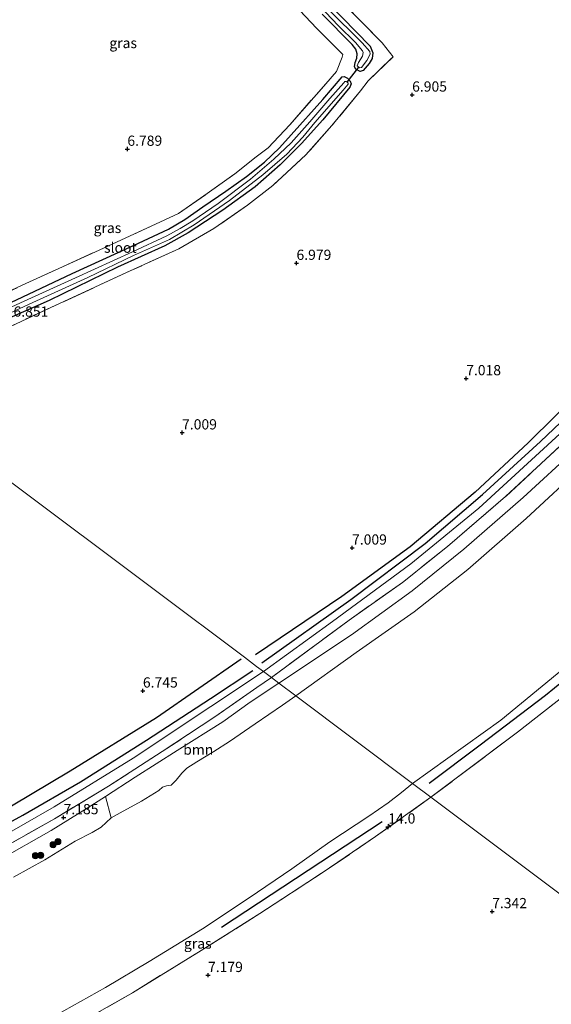
# Model space of a CAD drawing. Units: metres. Extents: x 229999 to 240006, y 506249 to 512500.
# Drawn here: x 237966 to 238096, y 508282 to 508522 of the extents above; entities that cross this region are included whole.
import ezdxf
from ezdxf.enums import TextEntityAlignment as Align

# ---------------------------------------------------------------- set-up
doc = ezdxf.new("R2010")
doc.units = ezdxf.units.M
doc.linetypes.add('IE-TERREINAFSCHEIDING', pattern=[10, 8, -2])
doc.layers.get('0').update_dxf_attribs({"lineweight": 25})
for name, color, linetype, lineweight in [('B-ME-AM-KILOMETR-S-B1', 7, 'Continuous', 18), ('B-ME-GR-BOMENRIJ-L-B1', 10, 'Continuous', 25), ('B-ME-GR-BOOM-GV-B6', 93, 'Continuous', 18), ('B-ME-GR-BOOM-S-B1', 93, 'Continuous', 18), ('B-ME-GW-GRONDWERKLIJN-L-B1', 10, 'Continuous', 25), ('B-ME-GW-HOOGTEPUNT-S-B1', 10, 'Continuous', 25), ('B-ME-GW-INSTEEKWATERGANG-L-B1', 10, 'Continuous', 25), ('B-ME-GW-KRUINLIJN-L-B1', 93, 'Continuous', 18), ('B-ME-IE-GRASLAND-GV-B6', 93, 'Continuous', 18), ('B-ME-IE-GRONDWERKLIJN-GROND_INGERICHT-GV-B6', 253, 'Continuous', 18), ('B-ME-IE-HULPGEOMETRIE-L-B1', 53, 'Continuous', 18), ('B-ME-IE-TERREINAFSCHEIDING-DOORGANG-L-B1', 8, 'IE-TERREINAFSCHEIDING-KUNSTMATIG-OPEN', 18), ('B-ME-IE-TERREINAFSCHEIDING-RASTERHEKWERK-L-B1', 8, 'IE-TERREINAFSCHEIDING', 18), ('B-ME-KW-DUIKER-L-B1', 10, 'Continuous', 25), ('B-ME-OB-WATERLIJN-L-B1', 133, 'OB-WATERLIJN', 18), ('B-ME-OG-BREUK-L-B1', 10, 'Continuous', 25), ('B-ME-OG-WATER-GV-B6', 153, 'Continuous', 18)]:
    doc.layers.add(name, color=color, linetype=linetype, lineweight=lineweight)
doc.styles.add('NLCS-ISO', font='NLCS-ISO.TTF')
doc.linetypes.add('IE-TERREINAFSCHEIDING-KUNSTMATIG-OPEN', pattern='A,7,-1.5,[67,NLCS.SHX,S=0.75,R=0,X=0,Y=0],-1.5', length=10)
doc.linetypes.add('OB-WATERLIJN', pattern='A,10,[32,NLCS.SHX,S=2,R=0,X=0,Y=0],-12', length=22)

# ---------------------------------------------------------------- blocks, each defined once
blk = doc.blocks.new('boom')
blk.add_hatch(color=256).paths.add_polyline_path([(-0.75, 0, 1), (0.75, 0, 1)])
blk.add_circle((0, 0), 0.75)
blk = doc.blocks.new('hecto')
for p, q in [((0, 0.625), (-0.625, 0)), ((0, -0.625), (0, 0.625)), ((-0.625, 0), (0.625, 0)), ((0.625, 0), (0, -0.625))]:
    blk.add_line(p, q)
blk = doc.blocks.new('hoogtepunt')
for p, q in [((-0.5, 0), (0.5, 0)), ((0, 0.5), (0, -0.5))]:
    blk.add_line(p, q)

msp = doc.modelspace()

# ---------------------------------------------------------------- linework, layer by layer
at = {"layer": 'B-ME-GR-BOMENRIJ-L-B1'}
msp.add_line((238054.773, 508326.403, 6.905), (238015.504, 508300.594, 6.5), dxfattribs=at)
msp.add_polyline3d([(238066.255, 508335.861, 6.448), (238078.725, 508345.226, 6.46), (238094.713, 508357.436, 6.472), (238103.522, 508364.574, 6.478), (238119.432, 508378.827, 6.496), (238131.801, 508389.074, 6.496), (238145.15, 508401.708, 6.442), (238161.303, 508417.98, 6.43), (238184.439, 508441.981, 6.388), (238200.24, 508459.256, 6.358)], dxfattribs=at)
at = {"layer": 'B-ME-GR-BOOM-GV-B6'}
for points in [[(238029.516, 508360.353, 7.066), (238047.291, 508372.146, 7.077), (238062.102, 508382.91, 7.235), (238074.754, 508393.053, 7.171), (238089.234, 508405.674, 7.183), (238102.189, 508417.588, 7.149), (238116.534, 508432.016, 7.205), (238135.378, 508450.517, 7.34), (238147.522, 508462.783, 7.374), (238160.309, 508475.557, 7.284), (238168.614, 508484.604, 7.309), (238171.104, 508480.796, 5.345), (238161.977, 508471.214, 5.345), (238151.465, 508459.995, 5.345), (238139.379, 508447.874, 5.345), (238120.28, 508428.954, 5.345), (238104.282, 508413.771, 5.345), (238089.98, 508400.561, 5.345), (238075.736, 508388.14, 5.345), (238062.607, 508377.785, 5.345), (238048.419, 508367.821, 5.345), (238033.691, 508357.221, 5.342), (238029.516, 508360.353, 7.066)], [(238029.516, 508360.353, 7.066), (238033.691, 508357.221, 5.342), (238030.406, 508354.938, 5.342), (238023.74, 508350.371, 5.342), (238017.473, 508346.071, 5.342), (238013.643, 508343.625, 5.342), (238009.465, 508341.081, 5.342), (238007.056, 508339.555, 5.342), (238005.844, 508338.347, 5.342), (238004.441, 508336.583, 5.342), (238003.229, 508335.375, 5.342), (238002.084, 508335.226, 5.342), (238001.122, 508334.947, 5.342), (238000.172, 508334.105, 5.342), (237995.929, 508331.469, 5.342), (237990.712, 508328.633, 5.342), (237988.532, 508327.426, 5.342), (237987.114, 508332.639, 7.21), (237994.413, 508337.374, 7.196), (238004.659, 508343.875, 7.177), (238015.832, 508350.885, 7.116), (238022.527, 508355.707, 7.097), (238029.516, 508360.353, 7.066)]]:
    msp.add_polyline3d(points, dxfattribs=at)
at = {"layer": 'B-ME-GW-GRONDWERKLIJN-L-B1'}
for points in [[(238025.384, 508365.335, 7.313), (238047.158, 508380.784, 7.436), (238065.279, 508394.478, 7.385), (238079.341, 508406.415, 7.352), (238093.472, 508419.371, 7.301), (238108.169, 508433.318, 7.277), (238126.144, 508451.827, 7.376), (238139.503, 508465.448, 7.418), (238157.827, 508484.443, 7.331), (238173.356, 508501.803, 7.313), (238187.836, 508518.777, 7.367), (238193.342, 508526.08, 7.409), (238194.868, 508528.664, 7.433)], [(237899.589, 508297.483, 7.255), (237907.114, 508298.382, 7.355), (237915.333, 508301.724, 7.259), (237927.463, 508307.322, 7.231), (237941.067, 508314.157, 7.288), (237953.52, 508320.699, 7.393), (237966.93, 508328.084, 7.302), (237981.042, 508336.201, 7.288), (237997.175, 508346.399, 7.25), (238012.791, 508356.615, 7.149), (238023.144, 508363.427, 7.207)]]:
    msp.add_polyline3d(points, dxfattribs=at)
at = {"layer": 'B-ME-GW-INSTEEKWATERGANG-L-B1'}
for points in [[(238041.549, 508526.51, 6.39), (238051.832, 508516.037, 6.438), (238052.546, 508514.359, 6.474), (238052.323, 508513.041, 6.494), (238051.633, 508511.775, 6.561), (238050.175, 508510.053, 6.638), (238049.438, 508509.859, 6.63), (238048.373, 508510.436, 6.64), (238047.989, 508510.995, 6.632), (238048.224, 508512.022, 6.602), (238048.565, 508513.067, 6.569), (238048.687, 508514.112, 6.563), (238048.346, 508515.301, 6.584), (238047.449, 508516.418, 6.612), (238040.157, 508523.829, 6.558)], [(238021.588, 508484.197, 6.832), (238025.994, 508487.701, 6.862), (238029.661, 508491.14, 6.832), (238032.554, 508494.378, 6.76), (238040.276, 508503.02, 6.791), (238045.014, 508508.52, 6.804), (238045.472, 508508.631, 6.786), (238046.294, 508508.198, 6.768), (238046.999, 508507.471, 6.755), (238047.211, 508506.847, 6.76), (238046.849, 508506.037, 6.768), (238040.321, 508498.048, 6.801), (238035.103, 508492.232, 6.806), (238029.857, 508487.034, 6.768), (238023.725, 508481.654, 6.77), (238015.837, 508475.932, 6.776), (238007.367, 508470.408, 6.763), (238001.682, 508467.225, 6.696), (237990.047, 508462.025, 6.806), (237973.401, 508453.88, 6.753), (237957.944, 508447.084, 6.574), (237944.306, 508440.805, 6.459), (237933.892, 508435.98, 6.42), (237930.615, 508434.569, 6.401)], [(237928.063, 508436.484, 6.169), (237937.073, 508440.811, 6.277), (237950.411, 508447.022, 6.505), (237965.434, 508454.004, 6.617), (237979.028, 508460.44, 6.533), (237994.033, 508467.309, 6.689), (238002.549, 508471.322, 6.704), (238006.56, 508473.663, 6.758), (238010.98, 508476.748, 6.74), (238016.534, 508480.623, 6.691), (238021.588, 508484.197, 6.832)]]:
    msp.add_polyline3d(points, dxfattribs=at)
at = {"layer": 'B-ME-GW-KRUINLIJN-L-B1'}
for points in [[(238025.798, 508363.144, 7.388), (238042.681, 508375.372, 7.496), (238061.822, 508389.512, 7.376), (238078.439, 508403.109, 7.323), (238098.251, 508421.256, 7.388), (238116.018, 508438.811, 7.394), (238136.449, 508459.456, 7.418), (238159.328, 508483.715, 7.484), (238177.574, 508503.061, 7.406), (238190.874, 508518.291, 7.412), (238198.157, 508528.425, 7.532), (238207.61, 508544.55, 7.825), (238214.217, 508555.362, 7.699)], [(238215.977, 508553.922, 7.794), (238213.354, 508547.762, 7.885), (238208.465, 508537.034, 7.794), (238204.337, 508528.394, 7.622), (238201.472, 508523.379, 7.434), (238199.213, 508519.592, 7.314), (238190.112, 508508.793, 7.303), (238174.145, 508490.629, 7.325), (238168.614, 508484.604, 7.309), (238160.309, 508475.557, 7.284), (238147.522, 508462.783, 7.374), (238135.378, 508450.517, 7.34), (238116.534, 508432.016, 7.205), (238102.189, 508417.588, 7.149), (238089.234, 508405.674, 7.183), (238074.754, 508393.053, 7.171), (238062.102, 508382.91, 7.235), (238047.291, 508372.146, 7.077), (238029.516, 508360.353, 7.066)], [(237679.285, 508215.117, 7.726), (237686.561, 508216.718, 7.71), (237694.513, 508219.605, 7.509), (237717.211, 508227.803, 7.763), (237727.269, 508232.133, 7.863), (237736.137, 508234.658, 7.768), (237746.05, 508237.492, 7.428), (237764.125, 508242.769, 7.333), (237782.682, 508248.759, 7.409), (237802.847, 508254.654, 7.438), (237824.082, 508261.96, 7.366), (237845.244, 508269.082, 7.428), (237864.221, 508275.535, 7.395), (237882.327, 508282.906, 7.409), (237889.729, 508286.536, 7.516), (237894.585, 508289.289, 7.497), (237899.481, 508292.121, 7.355), (237906.884, 508295.637, 7.336), (237928.611, 508305.353, 7.326), (237953.233, 508317.876, 7.465), (237974.621, 508330.072, 7.326), (237993.929, 508341.992, 7.422), (238012.917, 508354.614, 7.345), (238025.798, 508363.144, 7.388)], [(237891.09, 508283.917, 7.341), (237891.614, 508284.386, 7.417), (237892.769, 508285.67, 7.375), (237894.203, 508286.754, 7.345), (237895.477, 508287.156, 7.402), (237897.49, 508287.214, 7.333), (237899.889, 508287.419, 7.223), (237901.527, 508287.935, 7.223), (237906.675, 508290.534, 7.188), (237915.555, 508294.541, 7.143), (237923.552, 508298.102, 7.074), (237930.705, 508301.14, 7.184), (237942.013, 508306.505, 7.135), (237951.099, 508311.585, 7.234), (237961.174, 508317.129, 7.184), (237973.909, 508324.287, 7.268), (237982.658, 508329.748, 7.219), (237987.114, 508332.639, 7.21), (237994.413, 508337.374, 7.196), (238004.659, 508343.875, 7.177), (238015.832, 508350.885, 7.116), (238022.527, 508355.707, 7.097), (238029.516, 508360.353, 7.066)]]:
    msp.add_polyline3d(points, dxfattribs=at)
at = {"layer": 'B-ME-IE-GRASLAND-GV-B6'}
for points in [[(237949.212, 508449.426, 6.576), (237967.709, 508458.002, 6.609), (237984.69, 508465.78, 6.663), (237998.333, 508472.023, 6.755), (238005.008, 508475.093, 6.867), (238012.038, 508480.016, 6.763), (238018.744, 508484.793, 6.804), (238023.975, 508488.964, 6.901), (238026.889, 508491.18, 6.873), (238032.199, 508496.773, 6.845), (238040.99, 508506.817, 6.827), (238043.643, 508509.852, 6.745), (238045.008, 508513.371, 6.758), (238045.134, 508514.028, 6.724), (238038.744, 508520.408, 6.778), (238028.052, 508531.811, 7.018)], [(238037.84, 508527.699, 5.957), (238044.087, 508521.014, 5.957), (238048.256, 508516.945, 5.957), (238049.98, 508514.873, 5.957), (238050.112, 508514.478, 5.957), (238049.966, 508513.566, 5.957), (238048.999, 508511.995, 5.957), (238048.717, 508511.249, 5.957), (238049.095, 508510.919, 5.957), (238049.314, 508510.728, 5.957), (238049.77, 508510.817, 5.957), (238051.017, 508512.487, 5.957), (238051.853, 508514.036, 5.957), (238051.813, 508514.689, 5.957), (238049.899, 508516.851, 5.957), (238041.611, 508525.072, 5.957)], [(238045.422, 508526.339, 6.487), (238054.781, 508516.812, 6.507), (238057.457, 508513.442, 6.666), (238051.341, 508507.516, 6.742), (238049.525, 508505.077, 6.822), (238042.491, 508496.601, 6.873), (238036.114, 508489.479, 6.819), (238028.021, 508481.984, 6.888), (238021.847, 508477.202, 6.867), (238013.674, 508471.433, 6.873), (238005.105, 508466.515, 6.862), (237993.213, 508461.089, 6.855), (237974.882, 508452.614, 6.839), (237959.665, 508445.582, 6.727)], [(238041.549, 508526.51, 6.39), (238051.832, 508516.037, 6.438), (238052.546, 508514.359, 6.474), (238052.323, 508513.041, 6.494), (238051.633, 508511.775, 6.561), (238050.175, 508510.053, 6.638), (238049.438, 508509.859, 6.63), (238048.373, 508510.436, 6.64), (238047.989, 508510.995, 6.632), (238048.224, 508512.022, 6.602), (238048.565, 508513.067, 6.569), (238048.687, 508514.112, 6.563), (238048.346, 508515.301, 6.584), (238047.449, 508516.418, 6.612), (238040.157, 508523.829, 6.558)], [(238040.157, 508523.829, 6.558), (238047.449, 508516.418, 6.612), (238048.346, 508515.301, 6.584), (238048.687, 508514.112, 6.563), (238048.565, 508513.067, 6.569), (238048.224, 508512.022, 6.602), (238047.989, 508510.995, 6.632), (238048.373, 508510.436, 6.64), (238049.438, 508509.859, 6.63), (238050.175, 508510.053, 6.638), (238051.633, 508511.775, 6.561), (238052.323, 508513.041, 6.494), (238052.546, 508514.359, 6.474), (238051.832, 508516.037, 6.438), (238041.549, 508526.51, 6.39)], [(238027.709, 508361.71, 7.172), (238046.699, 508375.761, 7.344), (238059.746, 508384.973, 7.329), (238070.745, 508393.715, 7.261), (238084.94, 508405.94, 7.321), (238105.611, 508425.116, 7.299), (238123.623, 508442.782, 7.46), (238138.725, 508457.684, 7.419), (238157.13, 508476.732, 7.306), (238173.054, 508493.679, 7.412), (238188.143, 508510.3, 7.31), (238194.783, 508518.06, 7.351), (238198.465, 508523.505, 7.472)], [(238201.472, 508523.379, 7.434), (238199.213, 508519.592, 7.314), (238190.112, 508508.793, 7.303), (238174.145, 508490.629, 7.325), (238168.614, 508484.604, 7.309), (238160.309, 508475.557, 7.284), (238147.522, 508462.783, 7.374), (238135.378, 508450.517, 7.34), (238116.534, 508432.016, 7.205), (238102.189, 508417.588, 7.149), (238089.234, 508405.674, 7.183), (238074.754, 508393.053, 7.171), (238062.102, 508382.91, 7.235), (238047.291, 508372.146, 7.077), (238029.516, 508360.353, 7.066), (238027.709, 508361.71, 7.172)], [(237957.944, 508447.084, 6.574), (237973.401, 508453.88, 6.753), (237990.047, 508462.025, 6.806), (238001.682, 508467.225, 6.696), (238007.367, 508470.408, 6.763), (238015.837, 508475.932, 6.776), (238023.725, 508481.654, 6.77), (238029.857, 508487.034, 6.768), (238035.103, 508492.232, 6.806), (238040.321, 508498.048, 6.801), (238046.849, 508506.037, 6.768), (238047.211, 508506.847, 6.76), (238046.999, 508507.471, 6.755), (238046.294, 508508.198, 6.768), (238045.472, 508508.631, 6.786), (238045.014, 508508.52, 6.804), (238040.276, 508503.02, 6.791), (238032.554, 508494.378, 6.76), (238029.661, 508491.14, 6.832), (238025.994, 508487.701, 6.862), (238021.588, 508484.197, 6.832), (238016.534, 508480.623, 6.691), (238010.98, 508476.748, 6.74), (238006.56, 508473.663, 6.758), (238002.549, 508471.322, 6.704), (237994.033, 508467.309, 6.689), (237979.028, 508460.44, 6.533), (237965.434, 508454.004, 6.617)], [(237965.434, 508454.004, 6.617), (237979.028, 508460.44, 6.533), (237994.033, 508467.309, 6.689), (238002.549, 508471.322, 6.704), (238006.56, 508473.663, 6.758), (238010.98, 508476.748, 6.74), (238016.534, 508480.623, 6.691), (238021.588, 508484.197, 6.832), (238025.994, 508487.701, 6.862), (238029.661, 508491.14, 6.832), (238032.554, 508494.378, 6.76), (238040.276, 508503.02, 6.791), (238045.014, 508508.52, 6.804), (238045.472, 508508.631, 6.786), (238046.294, 508508.198, 6.768), (238046.999, 508507.471, 6.755), (238047.211, 508506.847, 6.76), (238046.849, 508506.037, 6.768), (238040.321, 508498.048, 6.801), (238035.103, 508492.232, 6.806), (238029.857, 508487.034, 6.768), (238023.725, 508481.654, 6.77), (238015.837, 508475.932, 6.776), (238007.367, 508470.408, 6.763), (238001.682, 508467.225, 6.696), (237990.047, 508462.025, 6.806), (237973.401, 508453.88, 6.753), (237957.944, 508447.084, 6.574)], [(237954.227, 508446.363, 5.846), (237968.469, 508452.958, 5.846), (237982.829, 508459.493, 5.846), (237993.98, 508464.843, 5.846), (238002.808, 508468.763, 5.846), (238008.792, 508472.393, 5.846), (238017.486, 508478.282, 5.846), (238025.61, 508484.536, 5.846), (238031.485, 508489.654, 5.846), (238035.37, 508493.774, 5.846), (238038.366, 508497.332, 5.846), (238045.246, 508505.265, 5.846), (238046.438, 508506.698, 5.846), (238046.447, 508506.968, 5.846), (238046.199, 508507.21, 5.846), (238045.999, 508507.406, 5.846), (238045.665, 508507.392, 5.846), (238045.413, 508507.041, 5.846), (238041.986, 508503.238, 5.846), (238037.142, 508497.495, 5.846), (238032.525, 508492.421, 5.846), (238028.292, 508488.365, 5.846), (238022.573, 508483.527, 5.846), (238014.715, 508477.546, 5.846), (238008.513, 508473.356, 5.846), (238005.397, 508471.434, 5.846), (238002.167, 508469.64, 5.846), (237993.773, 508465.777, 5.846), (237979.835, 508459.379, 5.846), (237966.401, 508453.266, 5.846), (237954.762, 508447.943, 5.846)], [(238102.083, 508359.457, 7.413), (238087.848, 508348.327, 7.322), (238066.723, 508332.433, 7.229), (238062.236, 508335.801, 5.343), (238083.763, 508351.271, 5.345), (238103.99, 508367.9, 5.345)], [(237961.367, 508319.643, 7.275), (237974.666, 508327.194, 7.218), (237987.871, 508335.141, 7.165), (238001.02, 508343.597, 7.329), (238013.894, 508352.063, 7.104), (238024.186, 508359.283, 7.134), (238027.709, 508361.71, 7.172), (238029.516, 508360.353, 7.066), (238022.527, 508355.707, 7.097), (238015.832, 508350.885, 7.116), (238004.659, 508343.875, 7.177), (237994.413, 508337.374, 7.196), (237987.114, 508332.639, 7.21), (237982.658, 508329.748, 7.219), (237973.909, 508324.287, 7.268), (237961.174, 508317.129, 7.184)], [(237963.233, 508272.909, 5.343), (237969.471, 508275.913, 5.343), (237976.987, 508280.218, 5.343), (237987.128, 508285.963, 5.343), (237997.853, 508292.329, 5.343), (238010.895, 508300.287, 5.343), (238022.302, 508307.894, 5.343), (238032.707, 508314.973, 5.343), (238042.032, 508321.512, 5.343), (238051.553, 508327.84, 5.343), (238056.255, 508331.116, 5.343), (238059.51, 508333.628, 5.343), (238062.236, 508335.801, 5.343), (238066.723, 508332.433, 7.229), (238053.135, 508322.813, 7.229), (238040.154, 508313.978, 7.204), (238024.92, 508304.028, 7.233), (238010.511, 508294.983, 7.165), (237993.725, 508284.649, 7.147), (237978.959, 508276.212, 7.204), (237966.235, 508269.087, 7.351), (237957.732, 508264.35, 7.136)], [(237961.174, 508317.129, 7.184), (237973.909, 508324.287, 7.268), (237982.658, 508329.748, 7.219), (237987.114, 508332.639, 7.21), (237988.532, 508327.426, 5.342), (237986.082, 508325.167, 5.342), (237983.882, 508323.837, 5.342), (237979.751, 508321.744, 5.342), (237972.319, 508317.171, 5.342), (237964.679, 508312.887, 5.342)]]:
    msp.add_polyline3d(points, dxfattribs=at)
at = {"layer": 'B-ME-IE-GRONDWERKLIJN-GROND_INGERICHT-GV-B6'}
for points in [[(237965.606, 508588.869, 7.746), (237968.99, 508593.762, 7.512), (237972.767, 508589.716, 7.583), (237980.085, 508581.814, 7.455), (237988.217, 508573.295, 7.66), (237995.738, 508565.537, 7.509), (238005.861, 508554.964, 7.322), (238016.351, 508543.902, 7.212), (238028.052, 508531.811, 7.018), (238038.744, 508520.408, 6.778), (238045.134, 508514.028, 6.724), (238045.008, 508513.371, 6.758), (238043.643, 508509.852, 6.745), (238040.99, 508506.817, 6.827), (238032.199, 508496.773, 6.845), (238026.889, 508491.18, 6.873), (238023.975, 508488.964, 6.901), (238018.744, 508484.793, 6.804), (238012.038, 508480.016, 6.763), (238005.008, 508475.093, 6.867), (237998.333, 508472.023, 6.755), (237984.69, 508465.78, 6.663), (237967.709, 508458.002, 6.609), (237949.212, 508449.426, 6.576)], [(237959.665, 508445.582, 6.727), (237974.882, 508452.614, 6.839), (237993.213, 508461.089, 6.855), (238005.105, 508466.515, 6.862), (238013.674, 508471.433, 6.873), (238021.847, 508477.202, 6.867), (238028.021, 508481.984, 6.888), (238036.114, 508489.479, 6.819), (238042.491, 508496.601, 6.873), (238049.525, 508505.077, 6.822), (238051.341, 508507.516, 6.742), (238057.457, 508513.442, 6.666), (238054.781, 508516.812, 6.507), (238045.422, 508526.339, 6.487)], [(238198.465, 508523.505, 7.472), (238194.783, 508518.06, 7.351), (238188.143, 508510.3, 7.31), (238173.054, 508493.679, 7.412), (238157.13, 508476.732, 7.306), (238138.725, 508457.684, 7.419), (238123.623, 508442.782, 7.46), (238105.611, 508425.116, 7.299), (238084.94, 508405.94, 7.321), (238070.745, 508393.715, 7.261), (238059.746, 508384.973, 7.329), (238046.699, 508375.761, 7.344), (238027.709, 508361.71, 7.172), (238025.798, 508363.144, 7.388), (238024.1, 508364.418, 7.305), (238021.116, 508366.657, 6.99), (237999.339, 508382.998, 6.891), (237963.598, 508409.819, 6.99)], [(237963.598, 508409.819, 6.99), (237999.339, 508382.998, 6.891), (238021.116, 508366.657, 6.99), (238024.1, 508364.418, 7.305), (238025.798, 508363.144, 7.388), (238027.709, 508361.71, 7.172), (238024.186, 508359.283, 7.134), (238013.894, 508352.063, 7.104), (238001.02, 508343.597, 7.329), (237987.871, 508335.141, 7.165), (237974.666, 508327.194, 7.218), (237961.367, 508319.643, 7.275)], [(238066.723, 508332.433, 7.229), (238087.848, 508348.327, 7.322), (238102.083, 508359.457, 7.413)], [(237957.732, 508264.35, 7.136), (237966.235, 508269.087, 7.351), (237978.959, 508276.212, 7.204), (237993.725, 508284.649, 7.147), (238010.511, 508294.983, 7.165), (238024.92, 508304.028, 7.233), (238040.154, 508313.978, 7.204), (238053.135, 508322.813, 7.229), (238066.723, 508332.433, 7.229)], [(238066.723, 508332.433, 7.229), (238082.357, 508320.701, 7.267), (238109.041, 508300.678, 7.192), (238119.254, 508293.014, 6.758), (238117.262, 508284.308, 6.672), (238113.911, 508271.636, 6.683)], [(238109.041, 508300.678, 7.192), (238082.357, 508320.701, 7.267), (238066.723, 508332.433, 7.229)]]:
    msp.add_polyline3d(points, dxfattribs=at)
at = {"layer": 'B-ME-IE-HULPGEOMETRIE-L-B1'}
msp.add_polyline3d([(238153.983, 508266.953, 6.9), (238132.279, 508283.24, 6.726), (238129.508, 508285.319, 6.387), (238120.489, 508292.087, 6.381), (238119.254, 508293.014, 6.758), (238109.041, 508300.678, 7.192), (238082.357, 508320.701, 7.267), (238066.723, 508332.433, 7.229), (238062.236, 508335.801, 5.343), (238033.691, 508357.221, 5.342), (238029.516, 508360.353, 7.066), (238027.709, 508361.71, 7.172), (238025.798, 508363.144, 7.388), (238024.1, 508364.418, 7.305), (238021.116, 508366.657, 6.99), (237999.339, 508382.998, 6.891), (237963.598, 508409.819, 6.99)], dxfattribs=at)
at = {"layer": 'B-ME-IE-TERREINAFSCHEIDING-DOORGANG-L-B1'}
for p, q in [((238043.643, 508509.852, 6.745), (238045.008, 508513.371, 6.758)), ((238051.341, 508507.516, 6.742), (238049.525, 508505.077, 6.822))]:
    msp.add_line(p, q, dxfattribs=at)
at = {"layer": 'B-ME-IE-TERREINAFSCHEIDING-RASTERHEKWERK-L-B1'}
for points in [[(238051.341, 508507.516, 6.742), (238057.457, 508513.442, 6.666), (238054.781, 508516.812, 6.507), (238045.422, 508526.339, 6.487), (238033.312, 508538.912, 6.517), (238021.164, 508551.607, 6.648), (238011.444, 508561.77, 6.717), (238001.392, 508571.951, 6.699), (237985.948, 508588.116, 6.737), (237973.824, 508600.755, 6.853)], [(238045.008, 508513.371, 6.758), (238045.134, 508514.028, 6.724), (238038.744, 508520.408, 6.778), (238028.052, 508531.811, 7.018), (238016.351, 508543.902, 7.212), (238005.861, 508554.964, 7.322), (237995.738, 508565.537, 7.509), (237988.217, 508573.295, 7.66), (237980.085, 508581.814, 7.455), (237972.767, 508589.716, 7.583), (237968.99, 508593.762, 7.512)], [(238215.977, 508553.922, 7.794), (238210.264, 508543.463, 7.9), (238205.403, 508534.703, 7.809), (238198.465, 508523.505, 7.472), (238194.783, 508518.06, 7.351), (238188.143, 508510.3, 7.31), (238173.054, 508493.679, 7.412), (238157.13, 508476.732, 7.306), (238138.725, 508457.684, 7.419), (238123.623, 508442.782, 7.46), (238105.611, 508425.116, 7.299), (238084.94, 508405.94, 7.321), (238070.745, 508393.715, 7.261), (238059.746, 508384.973, 7.329), (238046.699, 508375.761, 7.344), (238027.709, 508361.71, 7.172)], [(237925.486, 508438.418, 6.401), (237929.435, 508440.384, 6.497), (237949.212, 508449.426, 6.576), (237967.709, 508458.002, 6.609), (237984.69, 508465.78, 6.663), (237998.333, 508472.023, 6.755), (238005.008, 508475.093, 6.867), (238012.038, 508480.016, 6.763), (238018.744, 508484.793, 6.804), (238023.975, 508488.964, 6.901), (238026.889, 508491.18, 6.873), (238032.199, 508496.773, 6.845), (238040.99, 508506.817, 6.827), (238043.643, 508509.852, 6.745)], [(238049.525, 508505.077, 6.822), (238042.491, 508496.601, 6.873), (238036.114, 508489.479, 6.819), (238028.021, 508481.984, 6.888), (238021.847, 508477.202, 6.867), (238013.674, 508471.433, 6.873), (238005.105, 508466.515, 6.862), (237993.213, 508461.089, 6.855), (237974.882, 508452.614, 6.839), (237959.665, 508445.582, 6.727), (237944.395, 508438.432, 6.515), (237932.927, 508432.834, 6.518)], [(238143.152, 508395.646, 7.454), (238131.287, 508384.777, 7.434), (238116.853, 508372.199, 7.289), (238102.083, 508359.457, 7.413), (238087.848, 508348.327, 7.322), (238066.723, 508332.433, 7.229)], [(238027.709, 508361.71, 7.172), (238024.186, 508359.283, 7.134), (238013.894, 508352.063, 7.104), (238001.02, 508343.597, 7.329), (237987.871, 508335.141, 7.165), (237974.666, 508327.194, 7.218), (237961.367, 508319.643, 7.275), (237947.697, 508312.03, 7.268), (237936.716, 508306.336, 7.211), (237925.514, 508300.661, 7.203), (237911.398, 508294.26, 7.226), (237900.858, 508289.705, 7.382), (237899.481, 508292.121, 7.355), (237898.55, 508293.754, 7.336), (237896.273, 508297.779, 7.146), (237894, 508301.615, 6.978)], [(237957.732, 508264.35, 7.136), (237966.235, 508269.087, 7.351), (237978.959, 508276.212, 7.204), (237993.725, 508284.649, 7.147), (238010.511, 508294.983, 7.165), (238024.92, 508304.028, 7.233), (238040.154, 508313.978, 7.204), (238053.135, 508322.813, 7.229), (238066.723, 508332.433, 7.229)]]:
    msp.add_polyline3d(points, dxfattribs=at)
at = {"layer": 'B-ME-KW-DUIKER-L-B1'}
msp.add_line((238046.199, 508507.21, 5.846), (238049.095, 508510.919, 5.957), dxfattribs=at)
at = {"layer": 'B-ME-OB-WATERLIJN-L-B1'}
for points in [[(238289.167, 508574.371, 5.345), (238284.851, 508568.162, 5.345), (238271.465, 508549.021, 5.345), (238261.35, 508536.361, 5.345), (238246.003, 508516.549, 5.345), (238231.052, 508497.932, 5.345), (238213.922, 508477.506, 5.345), (238194.086, 508455.695, 5.345), (238178.023, 508438.94, 5.345), (238158.959, 508418.655, 5.345), (238140.893, 508400.658, 5.345), (238127.837, 508388.216, 5.345), (238103.99, 508367.9, 5.345), (238083.763, 508351.271, 5.345), (238062.236, 508335.801, 5.343)], [(238214.894, 508530.564, 5.345), (238207.622, 508521.41, 5.345), (238205.532, 508518.566, 5.345), (238191.575, 508502.748, 5.345), (238176.671, 508486.641, 5.345), (238171.104, 508480.796, 5.345), (238161.977, 508471.214, 5.345), (238151.465, 508459.995, 5.345), (238139.379, 508447.874, 5.345), (238120.28, 508428.954, 5.345), (238104.282, 508413.771, 5.345), (238089.98, 508400.561, 5.345), (238075.736, 508388.14, 5.345), (238062.607, 508377.785, 5.345), (238048.419, 508367.821, 5.345), (238033.691, 508357.221, 5.342)], [(237964.679, 508312.887, 5.342), (237972.319, 508317.171, 5.342), (237979.751, 508321.744, 5.342), (237983.882, 508323.837, 5.342), (237986.082, 508325.167, 5.342), (237988.532, 508327.426, 5.342), (237990.712, 508328.633, 5.342), (237995.929, 508331.469, 5.342), (238000.172, 508334.105, 5.342), (238001.122, 508334.947, 5.342), (238002.084, 508335.226, 5.342), (238003.229, 508335.375, 5.342), (238004.441, 508336.583, 5.342), (238005.844, 508338.347, 5.342), (238007.056, 508339.555, 5.342), (238009.465, 508341.081, 5.342), (238013.643, 508343.625, 5.342), (238017.473, 508346.071, 5.342), (238023.74, 508350.371, 5.342), (238030.406, 508354.938, 5.342), (238033.691, 508357.221, 5.342)], [(237955.737, 508269.213, 5.343), (237957.381, 508270.25, 5.343), (237963.233, 508272.909, 5.343), (237969.471, 508275.913, 5.343), (237976.987, 508280.218, 5.343), (237987.128, 508285.963, 5.343), (237997.853, 508292.329, 5.343), (238010.895, 508300.287, 5.343), (238022.302, 508307.894, 5.343), (238032.707, 508314.973, 5.343), (238042.032, 508321.512, 5.343), (238051.553, 508327.84, 5.343), (238056.255, 508331.116, 5.343), (238059.51, 508333.628, 5.343), (238062.236, 508335.801, 5.343)]]:
    msp.add_polyline3d(points, dxfattribs=at)
at = {"layer": 'B-ME-OG-BREUK-L-B1'}
for points in [[(238193.02, 508528.704, 7.334), (238182.418, 508515.641, 7.163), (238168.431, 508499.455, 7.161), (238150.395, 508480.4, 7.253), (238133.4, 508462.18, 7.175), (238110.582, 508438.98, 7.146), (238090.46, 508419.07, 7.158), (238077.537, 508406.976, 7.193), (238061.608, 508393.62, 7.235), (238044.902, 508381.485, 7.158), (238023.785, 508367.257, 7.098)], [(238020.332, 508366.186, 6.882), (237999.641, 508351.844, 6.958), (237978.53, 508338.804, 6.939), (237954.784, 508324.712, 7.054), (237934.493, 508313.965, 6.982), (237913.854, 508303.881, 6.997), (237905.275, 508301.267, 7.054), (237899.229, 508300.954, 7.121)]]:
    msp.add_polyline3d(points, dxfattribs=at)
at = {"layer": 'B-ME-OG-WATER-GV-B6'}
for points in [[(238041.611, 508525.072, 5.957), (238049.899, 508516.851, 5.957), (238051.813, 508514.689, 5.957), (238051.853, 508514.036, 5.957), (238051.017, 508512.487, 5.957), (238049.77, 508510.817, 5.957), (238049.314, 508510.728, 5.957), (238049.095, 508510.919, 5.957), (238048.717, 508511.249, 5.957), (238048.999, 508511.995, 5.957), (238049.966, 508513.566, 5.957), (238050.112, 508514.478, 5.957), (238049.98, 508514.873, 5.957), (238048.256, 508516.945, 5.957), (238044.087, 508521.014, 5.957), (238037.84, 508527.699, 5.957)], [(237954.762, 508447.943, 5.846), (237966.401, 508453.266, 5.846), (237979.835, 508459.379, 5.846), (237993.773, 508465.777, 5.846), (238002.167, 508469.64, 5.846), (238005.397, 508471.434, 5.846), (238008.513, 508473.356, 5.846), (238014.715, 508477.546, 5.846), (238022.573, 508483.527, 5.846), (238028.292, 508488.365, 5.846), (238032.525, 508492.421, 5.846), (238037.142, 508497.495, 5.846), (238041.986, 508503.238, 5.846), (238045.413, 508507.041, 5.846), (238045.665, 508507.392, 5.846), (238045.999, 508507.406, 5.846), (238046.199, 508507.21, 5.846), (238046.447, 508506.968, 5.846), (238046.438, 508506.698, 5.846), (238045.246, 508505.265, 5.846), (238038.366, 508497.332, 5.846), (238035.37, 508493.774, 5.846), (238031.485, 508489.654, 5.846), (238025.61, 508484.536, 5.846), (238017.486, 508478.282, 5.846), (238008.792, 508472.393, 5.846), (238002.808, 508468.763, 5.846), (237993.98, 508464.843, 5.846), (237982.829, 508459.493, 5.846), (237968.469, 508452.958, 5.846), (237954.227, 508446.363, 5.846)], [(238103.99, 508367.9, 5.345), (238083.763, 508351.271, 5.345), (238062.236, 508335.801, 5.343), (238033.691, 508357.221, 5.342), (238048.419, 508367.821, 5.345), (238062.607, 508377.785, 5.345), (238075.736, 508388.14, 5.345), (238089.98, 508400.561, 5.345), (238104.282, 508413.771, 5.345)], [(237964.679, 508312.887, 5.342), (237972.319, 508317.171, 5.342), (237979.751, 508321.744, 5.342), (237983.882, 508323.837, 5.342), (237986.082, 508325.167, 5.342), (237988.532, 508327.426, 5.342), (237990.712, 508328.633, 5.342), (237995.929, 508331.469, 5.342), (238000.172, 508334.105, 5.342), (238001.122, 508334.947, 5.342), (238002.084, 508335.226, 5.342), (238003.229, 508335.375, 5.342), (238004.441, 508336.583, 5.342), (238005.844, 508338.347, 5.342), (238007.056, 508339.555, 5.342), (238009.465, 508341.081, 5.342), (238013.643, 508343.625, 5.342), (238017.473, 508346.071, 5.342), (238023.74, 508350.371, 5.342), (238030.406, 508354.938, 5.342), (238033.691, 508357.221, 5.342), (238062.236, 508335.801, 5.343), (238059.51, 508333.628, 5.343), (238056.255, 508331.116, 5.343), (238051.553, 508327.84, 5.343), (238042.032, 508321.512, 5.343), (238032.707, 508314.973, 5.343), (238022.302, 508307.894, 5.343), (238010.895, 508300.287, 5.343), (237997.853, 508292.329, 5.343), (237987.128, 508285.963, 5.343), (237976.987, 508280.218, 5.343)]]:
    msp.add_polyline3d(points, dxfattribs=at)

# ---------------------------------------------------------------- block references
at = {"layer": 'B-ME-AM-KILOMETR-S-B1', "rotation": 90}
msp.add_blockref('hecto', (238056.281, 508325.232, 7.126), dxfattribs=at)
at = {"layer": 'B-ME-GR-BOOM-S-B1', "rotation": 90}
for p in [(237975.525, 508321.574, 6.602), (237974.355, 508320.827, 6.7), (237970.031, 508318.157, 6.617), (237971.307, 508318.256, 6.509)]:
    msp.add_blockref('boom', p, dxfattribs=at)
at = {"layer": 'B-ME-GW-HOOGTEPUNT-S-B1', "rotation": 90}
for p in [(238062.114, 508504.136, 6.905), (238062.114, 508504.136, 6.905), (237992.499, 508490.888, 6.789), (237992.499, 508490.888, 6.789), (238033.843, 508463.005, 6.979), (238033.843, 508463.005, 6.979), (238075.324, 508434.805, 7.018), (238075.324, 508434.805, 7.018), (238005.874, 508421.562, 7.009), (238005.874, 508421.562, 7.009), (238047.427, 508393.42, 7.009), (238047.427, 508393.42, 7.009), (237996.297, 508358.479, 6.745), (237996.297, 508358.479, 6.745), (237976.918, 508327.514, 7.185), (237976.918, 508327.514, 7.185), (238081.676, 508304.544, 7.342), (238081.676, 508304.544, 7.342), (238012.215, 508288.941, 7.179), (238012.215, 508288.941, 7.179)]:
    msp.add_blockref('hoogtepunt', p, dxfattribs=at)

# ---------------------------------------------------------------- texts
at = {"layer": 'B-ME-AM-KILOMETR-S-B1', "ltscale": 0.2, "style": 'NLCS-ISO'}
msp.add_text('14.0', height=2.5, dxfattribs=at).set_placement((238056.281, 508325.232, 7.126), align=Align.BOTTOM_LEFT)
at = {"layer": 'B-ME-GR-BOOM-GV-B6', "ltscale": 0.2, "style": 'NLCS-ISO'}
msp.add_text('bmn', height=2.5, dxfattribs=at).set_placement((238009.8347, 508344.0902), align=Align.MIDDLE_CENTER)
at = {"layer": 'B-ME-GW-HOOGTEPUNT-S-B1', "ltscale": 0.2, "style": 'NLCS-ISO'}
for s, p in [('6.905', (238062.114, 508504.136, 6.905)), ('6.905', (238062.114, 508504.136, 6.905)), ('6.789', (237992.499, 508490.888, 6.789)), ('6.789', (237992.499, 508490.888, 6.789)), ('6.979', (238033.843, 508463.005, 6.979)), ('6.979', (238033.843, 508463.005, 6.979)), ('6.851', (237964.667, 508449.127, 6.851)), ('6.851', (237964.667, 508449.127, 6.851)), ('7.018', (238075.324, 508434.805, 7.018)), ('7.018', (238075.324, 508434.805, 7.018)), ('7.009', (238005.874, 508421.562, 7.009)), ('7.009', (238005.874, 508421.562, 7.009)), ('7.009', (238047.427, 508393.42, 7.009)), ('7.009', (238047.427, 508393.42, 7.009)), ('6.745', (237996.297, 508358.479, 6.745)), ('6.745', (237996.297, 508358.479, 6.745)), ('7.185', (237976.918, 508327.514, 7.185)), ('7.185', (237976.918, 508327.514, 7.185)), ('7.342', (238081.676, 508304.544, 7.342)), ('7.342', (238081.676, 508304.544, 7.342)), ('7.179', (238012.215, 508288.941, 7.179)), ('7.179', (238012.215, 508288.941, 7.179))]:
    msp.add_text(s, height=2.5, dxfattribs=at).set_placement(p, align=Align.BOTTOM_LEFT)
at = {"layer": 'B-ME-IE-GRASLAND-GV-B6', "ltscale": 0.2, "style": 'NLCS-ISO'}
for p in [(237991.4715, 508516.7945), (237987.637, 508471.6), (238009.715, 508296.687)]:
    msp.add_text('gras', height=2.5, dxfattribs=at).set_placement(p, align=Align.MIDDLE_CENTER)
at = {"layer": 'B-ME-OG-WATER-GV-B6', "ltscale": 0.2, "style": 'NLCS-ISO'}
msp.add_text('sloot', height=2.5, dxfattribs=at).set_placement((237990.789, 508466.7724), align=Align.MIDDLE_CENTER)

doc.saveas('drawing.dxf')
